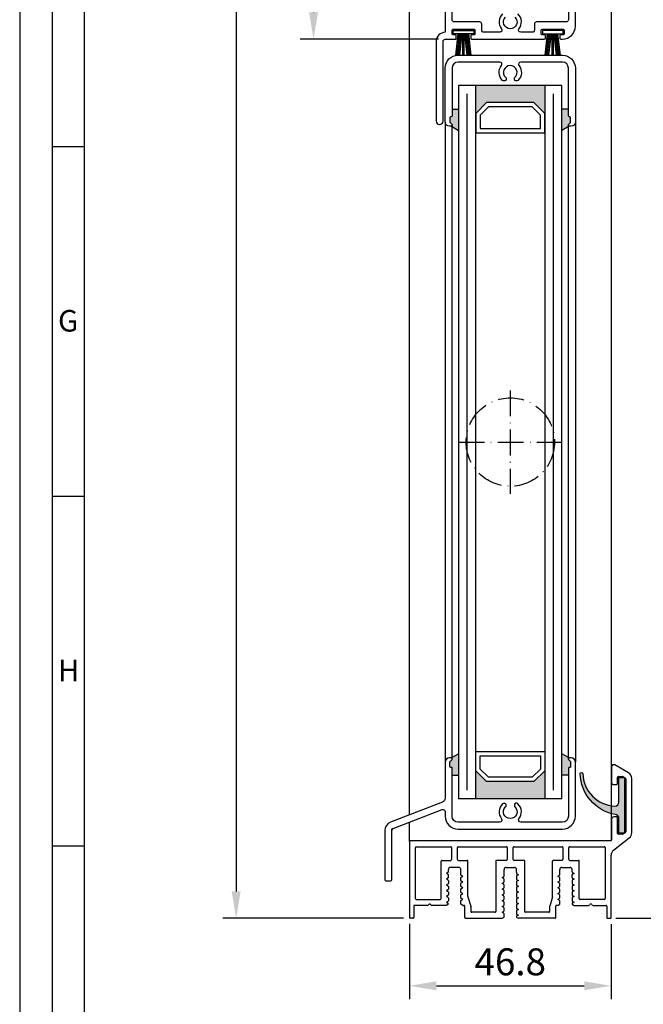
# Model space of a CAD drawing. Extents: x 1417 to 2919, y 7585 to 11875.
# Drawn here: x 2325 to 2470, y 11174 to 11403 of the extents above; entities that cross this region are included whole.
import ezdxf

# ---------------------------------------------------------------- set-up
doc = ezdxf.new("R2010")
doc.units = 0
doc.header["$MEASUREMENT"] = 0
doc.linetypes.add('ACAD_ISO10W100', pattern=[18, 12, -3, 0, -3])
doc.layers.get('0').update_dxf_attribs({"linetype": 'CONTINUOUS'})
doc.layers.get('DEFPOINTS').update_dxf_attribs({"linetype": 'CONTINUOUS'})
doc.layers.add('Strichpunkt schmal', color=1, linetype='ACAD_ISO10W100')
doc.layers.add('VORDERANSICHT', color=7, linetype='CONTINUOUS')
doc.styles.add('Arial', font='arial.ttf')
doc.styles.add('ISO9', font='simplex')
doc.dimstyles.new('M 1zu1 schmidt', dxfattribs={"dimscale": 2.5, "dimtxt": 2.5, "dimasz": 2.5, "dimexe": 1.25, "dimexo": 0.625, "dimgap": 0.9750000000000003, "dimtad": 1, "dimdec": 1, "dimdsep": 46, "dimtxsty": 'ISO9', "dimcen": 2.5, "dimclrd": 1, "dimclre": 1, "dimclrt": 1, "dimadec": 0, "dimazin": 0, "dimtfac": 1, "dimtdec": 1, "dimtmove": 0, "dimatfit": 3, "dimfxl": 1, "dimtolj": 1, "dimtzin": 0, "dimlwd": -1, "dimarcsym": 0})

# ---------------------------------------------------------------- blocks, each defined once
blk = doc.blocks.new('16')
for p, q in [((-1.784245374160378, 5.750000000000114), (-1.222571878606686, 0.8000000000029104)), ((-1.482320255489867, 5.750000000000114), (-0.9206467599362895, 0.8000000000029104)), ((-1.18039513681947, 5.750000000000114), (-0.618721641265779, 0.8000000000029104)), ((-0.8784700181490734, 5.750000000000227), (-0.3167965225953822, 0.8000000000029104)), ((-0.1499909999982947, 5.750000000000114), (-0.1499909999984084, 0.8000000000029104)), ((0.1499909999984084, 5.750000000000114), (0.1499909999984084, 0.8000000000029104)), ((0.8785190181511098, 5.750000000000114), (0.3168455225974185, 0.8000000000029104)), ((1.180444136821393, 5.75), (0.618770641267929, 0.8000000000029104)), ((1.482369255492017, 5.750000000000114), (0.9206957599383259, 0.8000000000029104)), ((1.7842943741623, 5.750000000000114), (1.222620878608723, 0.8000000000029104))]:
    blk.add_line(p, q)
blk.add_lwpolyline([(2.400000000001455, 0), (-2.400000000001455, 0), (-2.400000000001455, 0.8000000000029104), (2.400000000001455, 0.8000000000029104)], close=True)
blk = doc.blocks.new('*D4')
at = {"color": 1, "lineweight": -2, "transparency": 16777216}
for p, q in [((2426.006648666749, 11577.53250005013), (2390.53659060168, 11577.53250005013)), ((2422.647810001771, 11398.03250005013), (2390.53659060168, 11398.03250005013))]:
    blk.add_line(p, q, dxfattribs=at)
at = {"color": 1, "transparency": 16777216}
blk.add_line((2393.66159060168, 11571.28250005013), (2393.66159060168, 11404.28250005013), dxfattribs=at)
for points in [[(2392.619923935014, 11571.28250005013), (2394.703257268347, 11571.28250005013), (2393.66159060168, 11577.53250005013)], [(2392.619923935014, 11404.28250005013), (2394.703257268347, 11404.28250005013), (2393.66159060168, 11398.03250005013)]]:
    blk.add_solid(points, dxfattribs=at)
at = {"layer": 'DEFPOINTS', "color": 0, "transparency": 16777216}
for p in [(2427.569148666749, 11577.53250005013), (2393.66159060168, 11398.03250005013), (2424.210310001771, 11398.03250005013)]:
    blk.add_point(p, dxfattribs=at)
at = {"color": 1, "transparency": 16777216, "insert": (2386.462185839779, 11487.78250005013), "char_height": 6.25, "attachment_point": 5, "rotation": 90, "style": 'ISO9'}
blk.add_mtext('\\A1;Lamellenhöhe / blade height', dxfattribs=at)
blk = doc.blocks.new('*D5')
at = {"color": 1, "lineweight": -2, "transparency": 16777216}
for p, q in [((2414.547889680989, 11781.43249584633), (2372.577931853398, 11781.43249584633)), ((2414.547809842085, 11194.13250425392), (2372.577931853398, 11194.13250425392))]:
    blk.add_line(p, q, dxfattribs=at)
at = {"color": 1, "transparency": 16777216}
blk.add_line((2375.702931853398, 11775.18249584633), (2375.702931853398, 11200.38250425392), dxfattribs=at)
for points in [[(2374.661265186731, 11775.18249584633), (2376.744598520064, 11775.18249584633), (2375.702931853398, 11781.43249584633)], [(2374.661265186732, 11200.38250425392), (2376.744598520065, 11200.38250425392), (2375.702931853398, 11194.13250425392)]]:
    blk.add_solid(points, dxfattribs=at)
at = {"layer": 'DEFPOINTS', "color": 0, "transparency": 16777216}
for p in [(2416.110389680989, 11781.43249584633), (2375.702931853398, 11194.13250425392), (2416.110309842085, 11194.13250425392)]:
    blk.add_point(p, dxfattribs=at)
at = {"color": 1, "transparency": 16777216, "insert": (2368.503527091496, 11487.78250005013), "char_height": 6.25, "attachment_point": 5, "rotation": 90, "style": 'ISO9'}
blk.add_mtext('\\A1;Elementhöhe / height', dxfattribs=at)
blk = doc.blocks.new('*D6')
at = {"color": 1, "lineweight": -2, "transparency": 16777216}
for p, q in [((2415.939570871092, 11192.87415868983), (2415.939570871092, 11175.3554909166)), ((2462.710310001764, 11192.77000425392), (2462.710310001764, 11175.3554909166))]:
    blk.add_line(p, q, dxfattribs=at)
at = {"color": 1, "transparency": 16777216}
blk.add_line((2422.189570871092, 11178.4804909166), (2456.460310001764, 11178.4804909166), dxfattribs=at)
for points in [[(2422.189570871092, 11179.52215758327), (2422.189570871092, 11177.43882424993), (2415.939570871092, 11178.4804909166)], [(2456.460310001764, 11179.52215758327), (2456.460310001764, 11177.43882424993), (2462.710310001764, 11178.4804909166)]]:
    blk.add_solid(points, dxfattribs=at)
at = {"layer": 'DEFPOINTS', "color": 0, "transparency": 16777216}
for p in [(2415.939570871092, 11194.43665868983), (2462.710310001764, 11194.33250425392), (2462.710310001764, 11178.4804909166)]:
    blk.add_point(p, dxfattribs=at)
at = {"color": 1, "transparency": 16777216, "insert": (2439.310310001771, 11184.0429909166), "char_height": 6.25, "attachment_point": 5, "style": 'ISO9'}
blk.add_mtext('\\A1;46.8', dxfattribs=at)
blk = doc.blocks.new('11')
h = blk.add_hatch(color=256)
edge = h.paths.add_edge_path()
edge.add_arc((788.4021606035832, 792.194167168856), 9.90185228161933, 280.4110358026807, 358.4655693702721)
edge.add_arc((798.0004931471087, 791.9247110821861), 0.300000000000015, 0.822719021758094, 175.6667095942644)
edge.add_arc((789.8877515365216, 792.2098206870588), 7.818005385193093, 272.79061252183453, 358.07627985909096, ccw=False)
edge.add_arc((790.3004062198363, 785.4005734846335), 0.9999999999999746, 180, 268.1647133938162, ccw=False)
edge.add_line((789.3004062198363, 785.4005734846335), (789.3004062198363, 791.0408643357052))
edge.add_line((789.3004062198363, 791.0408643357052), (788.000406219837, 791.0408643357052))
edge.add_line((788.000406219837, 791.0408643357052), (788.000406219837, 778.1408643357047))
edge.add_line((788.000406219837, 778.1408643357047), (789.3004062198363, 778.1408643357038))
edge.add_line((789.3004062198363, 778.1408643357038), (789.3004062198363, 781.4612790615649))
edge.add_arc((790.3004062198363, 781.4612790615648), 1, 96.2516709565952, 179.9999999999935, ccw=False)
blk.add_lwpolyline([(790.1915103546755, 782.4553322244042, 0.3543863812960216), (798.3004622198371, 791.9290186808798, 0.955988055572629), (797.7013507269505, 791.9473785139301, -0.3903143852148453), (790.2683799031877, 784.4010864586837, -0.4048624847708142), (789.3004062198363, 785.4005734846335), (789.3004062198363, 791.0408643357052), (788.000406219837, 791.0408643357052), (788.000406219837, 778.1408643357047), (789.3004062198363, 778.1408643357038), (789.3004062198363, 781.4612790615649, -0.382604633710305)], format="xyb", close=True)
blk = doc.blocks.new('A-14')
for p, q in [((11.4332929647444, 2.794394590817319), (9.533292964742941, 2.794394590817319)), ((11.9332929647444, 1.120614661294894), (11.9332929647444, 2.294394590817319)), ((21.94999999598986, 1.915238509118353), (21.94999999598986, 2.294394590817319)), ((22.44999999598986, 2.794394590817319), (24.34999999599131, 2.794394590817319)), ((34.86667525789153, 1.120614661294894), (34.86667525789153, 2.294394590817319)), ((35.36667525789153, 2.794394590817319), (37.26667525789298, 2.794394590817319)), ((8.933292964842622, 1.61740958059454), (8.608292964743669, 1.429770743094195)), ((8.608292964743669, 1.429770743094195), (8.933292964744396, 1.24213190559567)), ((8.933292964842622, 0.2774095805943944), (8.608292964743669, 0.08977074309404998)), ((8.608292964743669, 0.08977074309404998), (8.933292964744396, -0.09786809440447541)), ((11.9332929647444, -0.2193853387052513), (11.9332929647444, 0.3989268248933513)), ((12.35829296474367, 0.7597707430959417), (12.03329296474294, 0.9474095804944227)), ((12.03329296474294, 0.5721319055937784), (12.35829296474367, 0.7597707430959417)), ((21.52499999598695, 0.4403117463225499), (21.84999999599131, 0.6279505838228943)), ((21.84999999599131, 0.2526729088222055), (21.52499999598695, 0.4403117463225499)), ((21.94999999598986, -0.5388443353767798), (21.94999999598986, 0.07946782812359743)), ((24.84999999599131, 0.7494678281236702), (24.84999999599131, 0.131155664623293)), ((24.94999999598986, 1.297950583821148), (25.27499999598695, 1.110311746322623)), ((25.27499999598695, 1.110311746322623), (24.94999999609172, 0.9226729089223227)), ((34.44167525789226, 0.7597707430959417), (34.76667525789298, 0.9474095804944227)), ((34.76667525789298, 0.5721319055937784), (34.44167525789226, 0.7597707430959417)), ((34.86667525789153, -0.2193853387052513), (34.86667525789153, 0.3989268248933513)), ((37.8666752577933, 1.61740958059454), (38.19167525789226, 1.429770743094195)), ((38.19167525789226, 1.429770743094195), (37.86667525789153, 1.24213190559567)), ((37.8666752577933, 0.2774095805943944), (38.19167525789226, 0.08977074309404998)), ((38.19167525789226, 0.08977074309404998), (37.86667525789153, -0.09786809440447541)), ((8.933292964842622, -1.062590419405751), (8.608292964743669, -1.250229256906096)), ((8.608292964743669, -1.250229256906096), (8.933292964744396, -1.437868094404621)), ((9.033292964742941, -0.2710731751049025), (9.033292964742941, -0.8893853387053241)), ((9.033292964742941, -1.611073175105048), (9.033292964742941, -2.22938533870547)), ((11.9332929647444, -1.559385338705397), (11.9332929647444, -0.9410731751049752)), ((11.9332929647444, -2.899385338705542), (11.9332929647444, -2.281073175105121)), ((12.35829296474367, -0.5802292569060228), (12.03329296474294, -0.3925904195057228)), ((12.03329296474294, -0.7678680944063672), (12.35829296474367, -0.5802292569060228)), ((12.35829296474367, -1.920229256904349), (12.03329296474294, -1.732590419505868)), ((12.03329296474294, -2.107868094406513), (12.35829296474367, -1.920229256904349)), ((21.52499999598695, -0.8996882536757767), (21.84999999599131, -0.7120494161772513)), ((21.84999999599131, -1.087327091176121), (21.52499999598695, -0.8996882536757767)), ((21.52499999598695, -2.239688253675922), (21.84999999599131, -2.052049416175578)), ((21.84999999599131, -2.427327091174448), (21.52499999598695, -2.239688253675922)), ((21.94999999598986, -1.878844335375106), (21.94999999598986, -1.260532171874729)), ((24.84999999599131, -0.5905321718764753), (24.84999999599131, -1.208844335376853)), ((24.84999999599131, -1.930532171876621), (24.84999999599131, -2.548844335376998)), ((24.94999999598986, -0.0420494161771785), (25.27499999598695, -0.2296882536775229)), ((25.27499999598695, -0.2296882536775229), (24.94999999609172, -0.4173270910778228)), ((24.94999999598986, -1.382049416175505), (25.27499999598695, -1.569688253675849)), ((25.27499999598695, -1.569688253675849), (24.94999999609172, -1.757327091076149)), ((34.44167525789226, -0.5802292569060228), (34.76667525789298, -0.3925904195057228)), ((34.76667525789298, -0.7678680944063672), (34.44167525789226, -0.5802292569060228)), ((34.44167525789226, -1.920229256904349), (34.76667525789298, -1.732590419505868)), ((34.76667525789298, -2.107868094406513), (34.44167525789226, -1.920229256904349)), ((34.86667525789153, -1.559385338705397), (34.86667525789153, -0.9410731751049752)), ((34.86667525789153, -2.899385338705542), (34.86667525789153, -2.281073175105121)), ((37.76667525789298, -0.2710731751049025), (37.76667525789298, -0.8893853387053241)), ((37.76667525789298, -1.611073175105048), (37.76667525789298, -2.22938533870547)), ((37.8666752577933, -1.062590419405751), (38.19167525789226, -1.250229256906096)), ((38.19167525789226, -1.250229256906096), (37.86667525789153, -1.437868094404621)), ((8.933292964842622, -2.402590419405897), (8.60829296474003, -2.590229256906241)), ((8.60829296474003, -2.590229256906241), (8.933292964744396, -2.777868094404766)), ((8.933292964842622, -3.742590419406042), (8.60829296474003, -3.930229256906387)), ((8.60829296474003, -3.930229256906387), (8.933292964744396, -4.117868094404912)), ((9.033292964742941, -2.951073175105194), (9.033292964742941, -3.569385338705615)), ((9.033292964742941, -4.291073175105339), (9.033292964742941, -4.909385338705761)), ((11.9332929647444, -4.239385338705688), (11.9332929647444, -3.621073175105266)), ((12.35829296474367, -3.260229256904495), (12.03329296474294, -3.072590419506014)), ((12.03329296474294, -3.447868094406658), (12.35829296474367, -3.260229256904495)), ((12.35829296474003, -4.60022925690464), (12.03329296474294, -4.41259041950434)), ((21.52499999598695, -3.579688253676068), (21.84999999599131, -3.392049416175723)), ((21.84999999599131, -3.767327091174593), (21.52499999598695, -3.579688253676068)), ((21.94999999598986, -3.218844335375252), (21.94999999598986, -2.600532171874875)), ((21.94999999598986, -4.558844335375397), (21.94999999598986, -3.94053217187502)), ((24.84999999599131, -3.270532171874947), (24.84999999599131, -3.888844335375325)), ((24.94999999598986, -2.722049416175651), (25.27499999598695, -2.909688253674176)), ((25.27499999598695, -2.909688253674176), (24.94999999609172, -3.097327091074476)), ((24.94999999598986, -4.062049416175796), (25.27499999598695, -4.249688253674321)), ((25.27499999598695, -4.249688253674321), (24.94999999609172, -4.437327091074621)), ((34.44167525789226, -3.260229256904495), (34.76667525789298, -3.072590419506014)), ((34.76667525789298, -3.447868094406658), (34.44167525789226, -3.260229256904495)), ((34.44167525789589, -4.60022925690464), (34.76667525789298, -4.41259041950434)), ((34.86667525789153, -4.239385338705688), (34.86667525789153, -3.621073175105266)), ((37.76667525789298, -2.951073175105194), (37.76667525789298, -3.569385338705615)), ((37.76667525789298, -4.291073175105339), (37.76667525789298, -4.909385338705761)), ((37.8666752577933, -2.402590419405897), (38.19167525789589, -2.590229256906241)), ((38.19167525789589, -2.590229256906241), (37.86667525789153, -2.777868094404766)), ((37.8666752577933, -3.742590419406042), (38.19167525789589, -3.930229256906387)), ((38.19167525789589, -3.930229256906387), (37.86667525789153, -4.117868094404912)), ((8.933292964842622, -5.807636836705569), (8.599713107740172, -6.000229256906096)), ((8.933292964842622, -5.082590419404369), (8.60829296474003, -5.270229256906532)), ((8.60829296474003, -5.270229256906532), (8.933292964744396, -5.457868094405057)), ((9.033292964742941, -5.631073175105485), (9.033292964742941, -5.634431756005142)), ((11.9332929647444, -5.754855392506215), (11.9332929647444, -4.961073175105412)), ((12.358270135167, -6.000216076246943), (11.9332929647444, -5.754855392506215)), ((12.03329296474294, -4.787868094404985), (12.35829296474003, -4.60022925690464)), ((21.52499999598695, -4.919688253676213), (21.84999999599131, -4.732049416175869)), ((21.84999999599131, -5.107327091174739), (21.52499999598695, -4.919688253676213)), ((21.52499999598695, -6.259688253676359), (21.84999999599131, -6.072049416174195)), ((21.84999999599131, -6.447327091174884), (21.52499999598695, -6.259688253676359)), ((21.94999999598986, -5.898844335375543), (21.94999999598986, -5.280532171875166)), ((21.94999999598986, -7.238844335375688), (21.94999999598986, -6.620532171875311)), ((24.84999999599131, -4.610532171875093), (24.84999999599131, -5.22884433537547)), ((24.84999999599131, -5.950532171875238), (24.84999999599131, -6.568844335375616)), ((24.94999999598986, -5.402049416175942), (25.27499999598695, -5.589688253674467)), ((25.27499999598695, -5.589688253674467), (24.94999999609172, -5.777327091074767)), ((24.94999999598986, -6.742049416176087), (25.27499999598695, -6.929688253674612)), ((34.76667525789298, -4.787868094404985), (34.44167525789589, -4.60022925690464)), ((34.44169808746892, -6.000216076246943), (34.86667525789153, -5.754855392506215)), ((34.86667525789153, -5.754855392506215), (34.86667525789153, -4.961073175105412)), ((37.76667525789298, -5.631073175105485), (37.76667525789298, -5.634431756005142)), ((37.8666752577933, -5.082590419404369), (38.19167525789589, -5.270229256906532)), ((38.19167525789589, -5.270229256906532), (37.86667525789153, -5.457868094405057)), ((37.8666752577933, -5.807636836705569), (38.20025511489575, -6.000229256906096)), ((21.52457761493952, -8.999932115488264), (21.94999999598986, -8.754314389274441)), ((21.52499999598695, -7.599688253676504), (21.84999999599131, -7.412049416174341)), ((21.84999999599131, -7.78732709117503), (21.52499999598695, -7.599688253676504)), ((21.94999999598986, -8.754314389274441), (21.94999999598986, -7.960532171875457)), ((24.84999999599131, -7.290532171875384), (24.84999999599131, -7.908844335375761)), ((24.84999999599131, -8.63053217187553), (24.84999999599131, -8.633890752675143)), ((25.27499999598695, -6.929688253674612), (24.94999999609172, -7.117327091074912)), ((24.94999999598986, -8.082049416176233), (25.27499999598695, -8.269688253674758)), ((25.27499999598695, -8.269688253674758), (24.94999999609172, -8.457327091075058)), ((24.94999999598986, -8.807095833475614), (25.2835798529868, -8.999688253674321))]:
    blk.add_line(p, q)
for centre, radius, start, end in [((9.533292964742941, 2.294394590817319), 0.5, 90, 180), ((11.4332929647444, 2.294394590817319), 0.5, 0, 90), ((22.44999999598986, 2.294394590817319), 0.5, 90, 180), ((24.34999999599131, 2.294394590817319), 0.5, 0, 90), ((35.36667525789153, 2.294394590817319), 0.5, 90, 180), ((37.26667525789298, 2.294394590817319), 0.5, 0, 90), ((8.833292964791326, 1.790614661265863), 0.1999999999516149, 300.0000000250484, 8.337633264175721e-09), ((8.833292964743123, 1.068926824838854), 0.1999999999997867, 1.584150320193387e-08, 59.99999999953572), ((8.833292964791326, 0.4506146612657176), 0.1999999999516149, 300.0000000250484, 8.337633264175721e-09), ((12.13329296474421, 1.120614661251238), 0.1999999999997867, 179.9999999871809, 239.9999999995357), ((12.13329296469419, 0.3989268248678854), 0.1999999999497959, 119.9999999921634, 179.9999999922877), ((21.74999999595275, 0.8011556645997189), 0.200000000036941, 300.0000000066674, 6.670106611340577e-09), ((21.74999999599095, 0.07946782806720876), 0.1999999999989086, 1.604994403353826e-08, 59.99999999974577), ((25.74727021314993, 1.709768679211265), 0.8973482840347525, 179.2442230174599, 207.3179435631485), ((25.04999999602842, 0.7494678280854714), 0.2000000000372062, 119.9999999729393, 179.9999999893695), ((25.04999999599113, 0.1311556645796372), 0.1999999999998181, 179.9999999871809, 239.9999999995357), ((34.66667525789171, 1.120614661251238), 0.1999999999997867, 300.0000000004643, 1.271489072786797e-08), ((34.66667525794173, 0.3989268248678854), 0.1999999999497959, 7.712310769362542e-09, 60.00000000784225), ((37.9666752578446, 1.790614661265863), 0.1999999999516149, 179.9999999916624, 239.9999999749516), ((37.9666752578928, 1.068926824838854), 0.1999999999997867, 120.0000000004643, 179.9999999840543), ((37.9666752578446, 0.4506146612657176), 0.1999999999516149, 179.9999999916624, 239.9999999749516), ((8.833292964743123, -0.2710731751612911), 0.1999999999997867, 1.584150320193387e-08, 59.99999999953572), ((8.833292964791326, -0.8893853387344279), 0.1999999999516149, 300.0000000250484, 8.337633264175721e-09), ((8.833292964744032, -1.611073175161437), 0.1999999999989381, 1.604994403353826e-08, 59.99999999958931), ((8.833292964791326, -2.229385338734573), 0.1999999999516149, 300.0000000250484, 8.337633264175721e-09), ((12.13329296474421, -0.2193853387489071), 0.1999999999997867, 179.9999999871809, 239.9999999995357), ((12.13329296469419, -0.9410731751322601), 0.1999999999497959, 119.9999999921634, 179.9999999921835), ((12.13329296474421, -1.559385338749053), 0.1999999999997867, 179.9999999871809, 239.9999999995357), ((12.13329296469419, -2.281073175132406), 0.1999999999497959, 119.9999999921634, 179.9999999921835), ((21.74999999595275, -0.5388443354004266), 0.200000000036941, 300.0000000066674, 6.670106611340577e-09), ((21.74999999599095, -1.260532171932937), 0.1999999999989086, 1.604994403353826e-08, 59.99999999974577), ((21.74999999595275, -1.878844335398753), 0.200000000036941, 300.0000000066674, 6.670106611340577e-09), ((25.04999999602842, -0.5905321719128551), 0.2000000000372062, 119.9999999729393, 179.9999999893695), ((25.04999999599113, -1.208844335420508), 0.1999999999998181, 179.9999999871809, 239.9999999995357), ((25.04999999602842, -1.930532171913001), 0.2000000000372062, 119.9999999729393, 179.9999999893695), ((34.66667525789171, -0.2193853387489071), 0.1999999999997867, 300.0000000004643, 1.271489072786797e-08), ((34.66667525794173, -0.9410731751322601), 0.1999999999497959, 7.816531185164738e-09, 60.00000000784225), ((34.66667525789171, -1.559385338749053), 0.1999999999997867, 300.0000000004643, 1.271489072786797e-08), ((34.66667525794173, -2.281073175132406), 0.1999999999497959, 7.816531185164738e-09, 60.00000000784225), ((37.9666752578928, -0.2710731751612911), 0.1999999999997867, 120.0000000004643, 179.9999999840543), ((37.9666752578446, -0.8893853387344279), 0.1999999999516149, 179.9999999916624, 239.9999999749516), ((37.96667525789189, -1.611073175161437), 0.1999999999989381, 120.0000000004107, 179.9999999839501), ((37.9666752578446, -2.229385338734573), 0.1999999999516149, 179.9999999916624, 239.9999999749516), ((8.833292964744032, -2.951073175161582), 0.1999999999989381, 1.604994403353826e-08, 59.99999999958931), ((8.833292964791326, -3.569385338734719), 0.1999999999516149, 300.0000000250484, 8.337633264175721e-09), ((8.833292964744032, -4.291073175161728), 0.1999999999989381, 1.604994403353826e-08, 59.99999999958931), ((12.13329296474421, -2.899385338749198), 0.1999999999997867, 179.9999999871809, 239.9999999995357), ((12.13329296469328, -3.621073175132551), 0.1999999999488864, 119.9999999919195, 179.9999999921835), ((12.1332929647433, -4.239385338749344), 0.1999999999989381, 179.9999999872851, 239.9999999995893), ((21.74999999599095, -2.600532171931263), 0.1999999999989086, 1.604994403353826e-08, 59.99999999974577), ((21.74999999595275, -3.21884433539708), 0.2000000000373348, 300.0000000065448, 6.461665779736184e-09), ((21.74999999599095, -3.940532171931409), 0.1999999999989086, 1.604994403353826e-08, 59.99999999974577), ((21.74999999595275, -4.558844335399044), 0.200000000036941, 300.0000000066674, 6.670106611340577e-09), ((25.04999999599113, -2.548844335420654), 0.1999999999998181, 179.9999999871809, 239.9999999995357), ((25.04999999602842, -3.270532171913146), 0.2000000000372062, 119.9999999729393, 179.9999999893695), ((25.04999999599113, -3.888844335420799), 0.1999999999998181, 179.9999999871809, 239.9999999995357), ((25.04999999602842, -4.610532171913292), 0.2000000000372062, 119.9999999729393, 179.9999999893695), ((34.66667525789171, -2.899385338749198), 0.1999999999997867, 300.0000000004643, 1.271489072786797e-08), ((34.66667525794264, -3.621073175132551), 0.1999999999488864, 7.816531185164738e-09, 60.00000000808053), ((34.66667525789262, -4.239385338749344), 0.1999999999989381, 300.0000000004107, 1.271489072786797e-08), ((37.96667525789189, -2.951073175161582), 0.1999999999989381, 120.0000000004107, 179.9999999839501), ((37.9666752578446, -3.569385338734719), 0.1999999999516149, 179.9999999916624, 239.9999999749516), ((37.96667525789189, -4.291073175161728), 0.1999999999989381, 120.0000000004107, 179.9999999839501), ((8.833292964792236, -4.909385338734864), 0.1999999999507054, 300.0000000248045, 8.129192432571328e-09), ((8.833292964743123, -5.631073175160054), 0.1999999999997867, 1.584150320193387e-08, 59.99999999953572), ((8.833292964792236, -5.634431756034246), 0.1999999999507054, 300.0000000248045, 8.337633264175721e-09), ((12.13329296469419, -4.961073175132697), 0.1999999999497959, 119.9999999921634, 179.9999999922877), ((21.74999999599095, -5.280532171931554), 0.1999999999989086, 1.604994403353826e-08, 59.99999999974577), ((21.74999999595366, -5.898844335397371), 0.2000000000364862, 300.0000000064574, 6.357445363933987e-09), ((21.74999999599004, -6.620532171929881), 0.1999999999998181, 1.584150320193387e-08, 59.99999999953572), ((25.04999999599113, -5.228844335420945), 0.1999999999998181, 179.9999999871809, 239.9999999995357), ((25.04999999602842, -5.950532171913437), 0.2000000000372062, 119.9999999729393, 179.9999999893695), ((25.04999999599022, -6.56884433542109), 0.1999999999989086, 179.9999999872851, 239.9999999997458), ((34.66667525794173, -4.961073175132697), 0.1999999999497959, 7.712310769362542e-09, 60.00000000784225), ((37.96667525784369, -4.909385338734864), 0.1999999999507054, 179.9999999917666, 239.9999999751927), ((37.9666752578928, -5.631073175160054), 0.1999999999997867, 120.0000000004643, 179.9999999840543), ((37.96667525784369, -5.634431756034246), 0.1999999999507054, 179.9999999916624, 239.9999999751927), ((21.74999999595366, -7.238844335397516), 0.2000000000364862, 300.0000000064574, 6.357445363933987e-09), ((21.74999999599004, -7.960532171930026), 0.1999999999998181, 1.584150320193387e-08, 59.99999999953572), ((25.04999999602933, -7.290532171911764), 0.2000000000380548, 119.9999999729901, 179.999999989578), ((25.04999999599022, -7.908844335421236), 0.1999999999989086, 179.9999999872851, 239.9999999997458), ((25.04999999602933, -8.63053217191191), 0.2000000000380548, 119.9999999729901, 179.999999989578), ((25.04999999599113, -8.633890752718798), 0.1999999999998181, 179.9999999871809, 239.9999999995357)]:
    blk.add_arc(centre, radius, start, end)
at = {"layer": 'VORDERANSICHT'}
for p, q in [((46.89999999598922, 26.13397458717554), (46.89999999598922, 22.49999958715307)), ((50.84999991526684, 24.71946673943057), (47.64999996905453, 26.56698730459357)), ((48.29999999598977, 22.19999958716471), (48.29999999598977, 23.6999995871829)), ((48.49999999598049, 23.89999958717272), (49.45576699582898, 23.89999958717635)), ((49.55576674064423, 23.87320481525785), (50.09999974084849, 23.5589928151403)), ((50.1999999959894, 23.38578758711628), (50.1999999959894, 11.03730658721724)), ((51.59999999598904, 10.84261669805892), (51.59999999598904, 23.42042858716923)), ((47.39999999596648, 21.9999995871749), (48.09999999599904, 21.9999995871749)), ((46.89999999598922, 13.99999958719673), (46.89999999599013, 9.199998775455242)), ((48.09999999599904, 14.4999995871749), (47.39999999596648, 14.4999995871749)), ((48.29999999598977, 10.69999958716471), (48.29999999598977, 14.29999958718508)), ((47.37328997906843, 6.79268911698091), (51.02671001290992, 9.663121660112665)), ((49.41576699594725, 10.4999995871749), (48.49999999598049, 10.4999995871749)), ((50.09999997823388, 10.86410149619951), (49.51576697817154, 10.52679449616517)), ((-4.009507392765954e-09, 8.799997604810414), (4.009507392765954e-09, -8.799997604810414)), ((46.69996822664552, 8.999998777977453), (0.1999999959903107, 8.999997604811142)), ((1.400000004010963, -4.400002966083775), (1.399999995990129, 7.399997604812597)), ((1.599999995989947, 7.599997604809687), (9.58329309803139, 7.599997604809687)), ((9.783293098031209, 7.399997589129271), (9.783292831455583, 4.643945133608213)), ((11.18329283145522, 4.643945164971228), (11.18329309803084, 7.399997620492286)), ((11.38329309803066, 7.599997604809687), (22.50000012927831, 7.599997604809687)), ((22.70000012927812, 7.399997589129271), (22.6999998627025, 4.643945133608213)), ((24.09999986270213, 4.643945164971228), (24.10000012927776, 7.399997620492286)), ((24.30000012927758, 7.599997604809687), (35.41667539117998, 7.599997604809687)), ((35.6166753911798, 7.399997589129271), (35.61667512460417, 4.643945133608213)), ((37.01667512460381, 4.643945164971228), (37.01667539117943, 7.399997620492286)), ((37.21667539117925, 7.599997604809687), (45.1999999959894, 7.599997604809687)), ((45.39999999598922, 7.399997604812597), (45.39999999598922, -4.400002966083775)), ((46.79999999599067, -8.799997604810414), (46.79999999598977, 5.613194079034656)), ((7.383742379425712, -4.400002966083775), (7.383742379424802, 4.243945176136549)), ((7.583742379424621, 4.443945176137277), (9.583389265461392, 4.443945172539316)), ((9.033292964742941, 1.790614661294967), (9.033292964742941, 2.294394590817319)), ((11.38329309803066, 4.443945180652008), (13.38284355062706, 4.443945175011322)), ((13.58284355006163, -3.969993029220859), (13.58284355006253, 4.243945175012414)), ((20.04999998859921, 4.243945149162755), (20.04999999598658, -7.399988795703393)), ((22.49999986270268, 4.443945149288993), (20.24999998859903, 4.443945149288993)), ((26.54999999604934, 4.443945179971706), (24.30000012927758, 4.443945180652008)), ((24.84999999599131, 1.721605074786567), (24.84999999599131, 2.294394590817319)), ((26.74999999599004, -7.399988795703393), (26.74999999598867, 4.243945179970979)), ((33.2171246725743, -3.969993029220859), (33.21712467257339, 4.243945149290084)), ((35.41667512460435, 4.443945149288993), (33.41712467257321, 4.443945149288993)), ((37.21667539117925, 4.443945180652008), (39.2162258432113, 4.443945176135458)), ((37.76667525789298, 1.790614661294967), (37.76667525789298, 2.294394590817319)), ((39.41622584321021, -4.400002966083775), (39.41622584321112, 4.243945176136549)), ((9.033292964742941, 0.4506146612948214), (9.033292964742941, 1.068926824838854)), ((21.94999999598986, 0.8011556646233657), (21.94999999598986, 1.915238509118353)), ((37.76667525789298, 0.4506146612948214), (37.76667525789298, 1.068926824838854)), ((13.59165125782783, -4.028691473749859), (14.24946242740089, -6.17131086297195)), ((33.20831696480809, -4.028691473749859), (32.55050579523504, -6.17131086297195)), ((1.000000004010872, -6.200003418749475), (1.000000004010872, -8.799997940210233)), ((4.18038447882418, -6.000001675763997), (1.199999890844083, -6.000003418748747)), ((1.600000115513012, -4.600002966082684), (7.183742379425894, -4.600002966082684)), ((8.601229200130092, -6.000000216239641), (5.219614963365075, -6.000001087732016)), ((12.358270135167, -6.000216076246943), (12.65827013516719, -6.000216076246943)), ((12.858270135167, -8.799999118416963), (12.858270135167, -6.200216076245852)), ((14.25827013516664, -6.230009307502769), (14.25827013516755, -7.399988795705212)), ((32.54169808746929, -6.230009307502769), (32.54169808746838, -7.399988795705212)), ((33.94169808746892, -8.799999118416963), (33.94169808746892, -6.200216076245852)), ((34.44169808746892, -6.000216076246943), (34.14169808746874, -6.000216076246943)), ((38.20025511489575, -6.000229256906096), (41.58038502861609, -6.000001087733835)), ((45.19999988448717, -4.600002966080865), (39.61729952587893, -4.600000084075873)), ((42.619615521176, -6.000001675763997), (45.6000001091561, -6.000003418748747)), ((45.79999999598931, -6.200003418749475), (45.79999999598931, -8.799997940210233)), ((0.7999998363111445, -8.99999794021096), (0.1999998363112354, -8.999997604811142)), ((13.06798227323952, -8.99976316516586), (21.52457761493952, -8.999932115488264)), ((19.84999999598767, -7.599988795702302), (14.45827013516737, -7.599988795702302)), ((33.74169797081368, -8.999999118415872), (25.2835798529868, -8.999688253674321)), ((32.34169808746856, -7.599988795704121), (26.94999999598986, -7.599988795702302)), ((46.00000016368904, -8.99999794021096), (46.60000016368895, -8.999997604811142))]:
    blk.add_line(p, q, dxfattribs=at)
for centre, radius, start, end in [((47.39999999597467, 26.13397458717554), 0.4999999999854475, 60.00000356112848, 180), ((48.49999999598049, 23.6999995871829), 0.1999999999907232, 90, 180), ((49.45576699582807, 23.69999958719382), 0.1999999999792408, 60.00008441084317, 89.99999999973946), ((49.99999999605507, 23.38578758711628), 0.1999999999343288, 0, 60.00008441068672), ((50.09999999602542, 23.42042858716923), 1.499999999964075, 359.9999999998958, 60.0000035611595), ((47.39999999596648, 22.49999958715307), 0.4999999999768079, 180, 270), ((48.09999999599904, 22.19999958716471), 0.1999999999907232, 270, 0), ((47.39999999596648, 13.99999958719673), 0.4999999999771489, 90, 180), ((48.09999999599904, 14.29999958718508), 0.1999999999907232, 0, 90), ((46.69999999599031, 9.199998775455242), 0.2, 270.0000014455372, 0), ((48.49999999598049, 10.69999958716471), 0.1999999999907232, 180, 270), ((49.41576699594725, 10.69999958711742), 0.1999999999427409, 270, 299.9999941291453), ((49.99999999597503, 11.03730658721724), 0.2000000000139153, 299.9999941289353, 0), ((50.09999999598904, 10.84261669805892), 1.5, 308.1561427893702, 0), ((0.1999999959903107, 8.799997604810414), 0.1999999999998181, 90, 180), ((1.599999995989947, 7.399997604812597), 0.2, 90, 180), ((9.58329309803139, 7.399997604812597), 0.2, 359.9999955076832, 90), ((11.38329309803066, 7.399997604812597), 0.2, 90, 179.999995507579), ((22.50000012927831, 7.399997604812597), 0.2, 359.9999955076832, 90), ((24.30000012927758, 7.399997604812597), 0.2, 90, 179.999995507579), ((35.41667539117998, 7.399997604812597), 0.2, 359.9999955076832, 90), ((37.21667539117925, 7.399997604812597), 0.2, 90, 179.999995507579), ((45.1999999959894, 7.399997604812597), 0.2, 0, 90), ((9.583292831455765, 4.643945149289721), 0.2, 270, 359.999995507579), ((11.38329309803066, 4.643945180652736), 0.2, 180.000004492421, 270), ((22.49999986270268, 4.643945149289721), 0.2, 270, 359.999995507579), ((24.30000012927758, 4.643945180652736), 0.2, 180.000004492421, 270), ((35.41667512460435, 4.643945149289721), 0.2, 270, 359.999995507579), ((37.21667539117925, 4.643945180652736), 0.2, 180.000004492421, 270), ((48.29999999598977, 5.613194079034656), 1.5, 128.1561427893703, 180), ((7.583742379424621, 4.243945176136549), 0.2, 90, 180), ((13.38284355006272, 4.243945175012414), 0.2, 0, 89.99999983835414), ((20.24999998859903, 4.243945149290084), 0.2, 90, 180.0000000363729), ((26.54999999598886, 4.243945179970979), 0.2, 0, 89.99999998264731), ((33.41712467257321, 4.243945149290084), 0.2, 90, 180), ((39.2162258432113, 4.243945176136549), 0.2, 0, 90), ((1.600000004010781, -4.400002966083775), 0.2, 180, 270.0000319430363), ((7.183742379425894, -4.400002966083775), 0.2, 270, 0), ((13.78284355006144, -3.969993029220859), 0.2, 180, 197.0671464467738), ((33.01712467257448, -3.969993029220859), 0.2, 342.9328535532262, 0), ((39.61622584321003, -4.400002966083775), 0.2, 180, 270), ((45.1999999959894, -4.400002966083775), 0.2, 269.9999680569637, 0), ((1.20000000401069, -6.200003418749475), 0.1999999999998501, 90.00003241984474, 180), ((4.180384309073361, -5.700001675764724), 0.3000000000003771, 270.0000324200532, 330.0000324198971), ((4.699999721094628, -6.000001381749826), 0.3000000000000166, 30.00003241966717, 150.0000324197775), ((5.219614793615165, -5.700001087732744), 0.3000000000004573, 210.0000324200275, 270.0000324198447), ((12.65827013516719, -6.200216076245852), 0.2, 0, 90), ((14.05827013516682, -6.230009307502769), 0.2, 0, 17.06714644677385), ((32.7416980874691, -6.230009307502769), 0.2, 162.9328535532262, 179.9999999998958), ((34.14169808746874, -6.200216076245852), 0.2, 90, 180), ((41.580385198366, -5.700001087732744), 0.3000000000004573, 269.9999675801553, 329.9999675799725), ((42.10000027088654, -6.000001381749826), 0.3000000000000166, 29.99996758022248, 149.9999675803329), ((42.61961568290781, -5.700001675764724), 0.3000000000003771, 209.9999675801029, 269.9999675799468), ((45.59999999598949, -6.200003418749475), 0.1999999999998501, 0, 89.99996758015526), ((0.200000004010235, -8.799997604810414), 0.2000000000006842, 180.0000000005211, 269.9999519577755), ((0.8000000040110535, -8.799997940210233), 0.2000000000002728, 269.9999519575149, 0), ((13.05827013516682, -8.799999118416963), 0.1999999999998521, 180, 270.0000334193185), ((14.45827013516737, -7.399988795705212), 0.2, 180, 270), ((19.84999999598767, -7.399988795703393), 0.2, 270, 0), ((26.94999999598986, -7.399988795703393), 0.2, 180, 270), ((32.34169808746856, -7.399988795705212), 0.2, 270, 0), ((33.7416980874691, -8.799999118416963), 0.1999999999998521, 269.9999665806815, 0), ((45.99999999598913, -8.799997940210233), 0.2000000000002728, 180, 270.000048042485), ((46.59999999598995, -8.799997604810414), 0.2000000000006842, 270.0000480422245, 359.9999999994789)]:
    blk.add_arc(centre, radius, start, end, dxfattribs=at)
blk = doc.blocks.new('*D28')
at = {"color": 1, "lineweight": -2, "transparency": 16777216}
for p, q in [((2505.231004390733, 11757.6304779659), (2587.342050532643, 11757.6304779659)), ((2463.772810169462, 11194.13250408622), (2587.342050532643, 11194.13250408622))]:
    blk.add_line(p, q, dxfattribs=at)
at = {"color": 1, "transparency": 16777216}
blk.add_line((2584.217050532643, 11200.38250408622), (2584.217050532643, 11751.3804779659), dxfattribs=at)
for points in [[(2583.175383865977, 11751.3804779659), (2585.25871719931, 11751.3804779659), (2584.217050532643, 11757.6304779659)], [(2583.175383865977, 11200.38250408622), (2585.25871719931, 11200.38250408622), (2584.217050532643, 11194.13250408622)]]:
    blk.add_solid(points, dxfattribs=at)
at = {"layer": 'DEFPOINTS', "color": 0, "transparency": 16777216}
for p in [(2503.668504390733, 11757.6304779659), (2584.217050532643, 11757.6304779659), (2462.210310169462, 11194.13250408622)]:
    blk.add_point(p, dxfattribs=at)
at = {"color": 1, "transparency": 16777216, "insert": (2577.017645770742, 11475.88149102606), "char_height": 6.25, "attachment_point": 5, "rotation": 90, "style": 'ISO9'}
blk.add_mtext('\\A1;Höhe Handhebel / height hand lever', dxfattribs=at)

msp = doc.modelspace()

# ---------------------------------------------------------------- hatches: boundary and pattern name
for points in [[(2433.810310001771, 11383.33250005012), (2431.310310001771, 11380.83250005012), (2431.310310001771, 11387.33250005012), (2447.310310001771, 11387.33250005012), (2447.310310001771, 11380.83250005012), (2444.810310001771, 11383.33250005012)], [(2433.810310001771, 11225.83250005012), (2431.310310001771, 11228.33250005012), (2431.310310001771, 11221.83250005012), (2447.310310001771, 11221.83250005012), (2447.310310001771, 11228.33250005012), (2444.810310001771, 11225.83250005012)]]:
    msp.add_hatch(color=256).paths.add_polyline_path(points)
h = msp.add_hatch(color=256)
h.paths.add_polyline_path([(2427.310310001771, 11376.8510045925), (2425.610310001772, 11377.83250005012, 0.4142135623724292), (2425.810310001771, 11378.03250005012), (2425.810310001771, 11378.23250005012), (2425.368888645533, 11378.67392140636, -0.1989123673798669), (2425.310310001771, 11378.8153427626), (2425.310310001771, 11379.83250005012, -0.4142135623730949), (2425.510310001771, 11380.03250005012), (2425.61031000177, 11380.03250005012, 0.4142135623730951), (2425.810310001771, 11380.23250005012), (2425.810310001771, 11381.83250005012), (2427.310310001771, 11381.83250005012)])
h.paths.add_polyline_path([(2451.310310001771, 11381.83250005012), (2452.810310001771, 11381.83250005012), (2452.810310001771, 11380.23250005012, 0.414213562373095), (2453.010310001771, 11380.03250005012), (2453.11031000177, 11380.03250005012, -0.414213562373095), (2453.310310001771, 11379.83250005012), (2453.310310001771, 11378.8153427626, -0.1989123673798669), (2453.251731358008, 11378.67392140636), (2452.810310001771, 11378.23250005012), (2452.810310001771, 11378.03250005012, 0.4142135623730951), (2453.010310001771, 11377.83250005012), (2451.310310001771, 11376.8510045925)])
h = msp.add_hatch(color=256)
h.paths.add_polyline_path([(2425.310310001771, 11229.33250005012, 0.414213562373095), (2425.510310001771, 11229.13250005012), (2425.61031000177, 11229.13250005012, -0.4142135623730951), (2425.810310001771, 11228.93250005012), (2425.810310001771, 11227.33250005012), (2427.310310001771, 11227.33250005012), (2427.310310001771, 11232.31399550775), (2425.610310001772, 11231.33250005012, -0.4142135623724292), (2425.810310001771, 11231.13250005012), (2425.810310001771, 11231.0153427626, -0.198912367379867), (2425.751731358008, 11230.87392140636), (2425.368888645533, 11230.49107869389, 0.1989123673798669), (2425.310310001771, 11230.34965733765)])
h.paths.add_polyline_path([(2451.310310001771, 11227.33250005012), (2452.810310001771, 11227.33250005012), (2452.810310001771, 11228.93250005012, -0.414213562373095), (2453.010310001771, 11229.13250005012), (2453.11031000177, 11229.13250005012, 0.4142135623730951), (2453.310310001771, 11229.33250005012), (2453.310310001771, 11230.34965733765, 0.1989123673798669), (2453.251731358008, 11230.49107869389), (2452.868888645533, 11230.87392140636, -0.1989123673798669), (2452.810310001771, 11231.0153427626), (2452.810310001771, 11231.13250005012, -0.4142135623730951), (2453.010310001771, 11231.33250005012), (2451.310310001771, 11232.31399550775)])

# ---------------------------------------------------------------- linework, layer by layer
for p, q in [((2415.910310001764, 11218.1332466246), (2415.910310001764, 11763.40565842263)), ((2462.710389848687, 11763.63250063671), (2462.751731359785, 11212.19107927973)), ((2427.310310001771, 11387.33250005012), (2427.310310001769, 11221.83250005012)), ((2451.310310001771, 11387.33250005012), (2427.310310001771, 11387.33250005012)), ((2431.310310001767, 11221.83250005012), (2431.310310001771, 11387.33250005012)), ((2447.310310001771, 11387.33250005012), (2447.310310001767, 11221.83250005012)), ((2451.310310001771, 11221.83250005012), (2451.310310001771, 11387.33250005012)), ((2425.835594635517, 11381.83250005012), (2427.335594635517, 11381.83250005012)), ((2452.810310001771, 11381.83250005012), (2451.310310001771, 11381.83250005012)), ((2424.210310001772, 11378.83250005012), (2424.210310001772, 11230.33250005012)), ((2425.635594635518, 11377.83250005012), (2427.335594635517, 11376.8510045925)), ((2425.810310001771, 11231.07392165826), (2425.810310001771, 11378.09107869389)), ((2453.010310001771, 11377.83250005012), (2451.310310001771, 11376.8510045925)), ((2452.810310001771, 11231.07392165826), (2452.810310001771, 11378.09107869389)), ((2454.410310001771, 11378.83250005012), (2454.410310001771, 11230.33250005012)), ((2340.474271698932, 11373.04189830896), (2332.974271698932, 11373.04189830896)), ((2340.474271698932, 11291.94189830896), (2332.974271698932, 11291.94189830896)), ((2425.610310001772, 11231.33250005012), (2427.310310001771, 11232.31399550775)), ((2453.010310001771, 11231.33250005012), (2451.310310001771, 11232.31399550775)), ((2425.810310001771, 11227.33250005012), (2427.310310001771, 11227.33250005012)), ((2452.810310001771, 11227.33250005012), (2451.310310001771, 11227.33250005012)), ((2451.310310001771, 11221.83250005012), (2427.310310001771, 11221.83250005012)), ((2415.910310001764, 11211.93249946354), (2415.910310001764, 11216.41850234644)), ((2340.474271698932, 11210.84189830896), (2332.974271698932, 11210.84189830896))]:
    msp.add_line(p, q)
at = {"color": 1}
for p, q in [((2429.310310001763, 11223.83250005012), (2429.310310001771, 11385.33250005012)), ((2449.310310001765, 11223.83250005012), (2449.310310001771, 11385.33250005012))]:
    msp.add_line(p, q, dxfattribs=at)
for points in [[(2325.474271698932, 11033.64189830896), (2919.474271698932, 11033.64189830896), (2919.474271698932, 11874.64189830896), (2325.474271698932, 11874.64189830896)], [(2332.974271698932, 11041.14189830896), (2911.974271698932, 11041.14189830896), (2911.974271698932, 11867.14189830896), (2332.974271698932, 11867.14189830896)], [(2340.474271698932, 11048.64189830896), (2904.474271698932, 11048.64189830896), (2904.474271698932, 11859.64189830896), (2340.474271698932, 11859.64189830896)], [(2444.810310001771, 11383.33250005012), (2433.810310001771, 11383.33250005012), (2431.310310001771, 11380.83250005012), (2431.310310001771, 11376.33250005012), (2447.310310001771, 11376.33250005012), (2447.310310001771, 11380.83250005012)], [(2444.396096439401, 11382.33250005012), (2434.224523564148, 11382.33250005012), (2432.310310001771, 11380.41828648775), (2432.310310001771, 11377.33250005012), (2446.310310001771, 11377.33250005012), (2446.310310001771, 11380.41828648775)], [(2444.810310001771, 11225.83250005012), (2433.810310001771, 11225.83250005012), (2431.310310001771, 11228.33250005012), (2431.310310001771, 11232.83250005012), (2447.310310001771, 11232.83250005012), (2447.310310001771, 11228.33250005012)], [(2444.396096439401, 11226.83250005012), (2434.224523564148, 11226.83250005012), (2432.310310001771, 11228.7467136125), (2432.310310001771, 11231.83250005012), (2446.310310001771, 11231.83250005012), (2446.310310001771, 11228.7467136125)]]:
    msp.add_lwpolyline(points, close=True)
for points in [[(2424.21031000177, 11413.53250005012), (2424.21031000177, 11399.63250005012, 0.414213562373095), (2422.11031000177, 11397.53250005012), (2422.11031000177, 11379.03350005012, 0.9999999999999999), (2423.71031000177, 11379.03350005012), (2423.71031000177, 11397.53250005012, -0.414213562373095), (2424.21031000177, 11398.03250005012), (2426.58531000177, 11398.03250005012, 0.414213562373095), (2426.785310001771, 11398.23250005012), (2426.785310001771, 11398.83250005012, 0.414213562373095), (2426.58531000177, 11399.03250005012), (2426.010310001771, 11399.03250005012, -0.414213562373095), (2425.810310001771, 11399.23250005012), (2425.810310001771, 11400.13250005012, -0.414213562373095), (2426.010310001771, 11400.33250005012), (2430.910310001771, 11400.33250005012, -0.4142135623730951), (2431.11031000177, 11400.13250005012), (2431.11031000177, 11399.23250005012, -0.414213562373095), (2430.910310001771, 11399.03250005012), (2430.33531000177, 11399.03250005012, 0.414213562373095), (2430.135310001771, 11398.83250005012), (2430.135310001771, 11398.23250005012, 0.414213562373095), (2430.33531000177, 11398.03250005012), (2447.285310001771, 11398.03250005012, 0.414213562373095), (2447.48531000177, 11398.23250005012), (2447.48531000177, 11398.83250005012, 0.414213562373095), (2447.285310001771, 11399.03250005012), (2446.71031000177, 11399.03250005012, -0.414213562373095), (2446.510310001771, 11399.23250005012), (2446.510310001771, 11400.13250005012, -0.414213562373095), (2446.71031000177, 11400.33250005012), (2451.61031000177, 11400.33250005012, -0.414213562373095), (2451.810310001771, 11400.13250005012), (2451.810310001771, 11399.23250005012, -0.414213562373095), (2451.61031000177, 11399.03250005012), (2451.035310001771, 11399.03250005012, 0.414213562373095), (2450.83531000177, 11398.83250005012), (2450.83531000177, 11398.23250005012, 0.414213562373095), (2451.035310001771, 11398.03250005012), (2451.410310001771, 11398.03250005012, 0.414213562373095), (2454.410310001771, 11401.03250005012), (2454.410310001771, 11413.53250005012, 0.414213562373095)], [(2437.523394244055, 11403.88656506377, 0.3849583099168989), (2437.285671049, 11400.44144313382, -0.6258524474075476), (2436.892537001771, 11399.63250005013), (2433.21031000177, 11399.63250005012, -0.414213562373095), (2432.71031000177, 11400.13250005012), (2432.71031000177, 11401.53250005012, 0.414213562373095), (2432.21031000177, 11402.03250005012), (2426.310310001771, 11402.03250005012, -0.414213562373095), (2425.810310001771, 11402.53250005012), (2425.810310001771, 11412.13250005012, 0.414213562373095)], [(2452.810310001771, 11412.13250005012), (2452.810310001771, 11402.53250005012, -0.414213562373095), (2452.310310001771, 11402.03250005012), (2445.410310001771, 11402.03250005012, 0.414213562373095), (2444.910310001771, 11401.53250005012), (2444.910310001771, 11400.13250005012, -0.414213562373095), (2444.410310001771, 11399.63250005012), (2441.728083001772, 11399.63250005012, -0.6258524474077062), (2441.33494895454, 11400.44144313382, 0.3849583099168985), (2441.097225759486, 11403.88656506377, 0.9999999999999997)], [(2440.403277892414, 11403.16653981575, -0.6748676777459631), (2439.310310001771, 11400.45750005012, -0.6748676777459631), (2438.217342111129, 11403.16653981575, 1.000000000000241)], [(2412.130480402755, 11214.96155863649, 0.3101290763936024), (2411.810310001771, 11214.49501676772), (2411.810310001771, 11214.83814824467), (2412.130480402757, 11214.96155863649), (2423.530480402756, 11219.35571394384, -0.5265671421517609), (2424.210310001772, 11218.88917207507), (2424.210310001772, 11217.83250005012, 0.414213562373095), (2427.210310001772, 11214.83250005012), (2451.410310001771, 11214.83250005012, 0.414213562373095), (2454.410310001771, 11217.83250005012), (2454.410310001771, 11230.33250005012, 0.414213562373095), (2453.410310001771, 11231.33250005012), (2453.010310001771, 11231.33250005012, 0.414213562373095), (2452.810310001771, 11231.13250005012), (2452.810310001771, 11231.0153427626, 0.1989123673796758), (2452.868888645533, 11230.87392140636), (2453.251731358008, 11230.49107869389, -0.1989123673796796), (2453.310310001771, 11230.34965733765), (2453.310310001771, 11229.33250005012, -0.414213562373095), (2453.110310001772, 11229.13250005012), (2453.010310001771, 11229.13250005012, 0.414213562373095), (2452.810310001771, 11228.93250005012), (2452.810310001771, 11219.33250005012), (2452.810310001771, 11217.83250005012, -0.414213562373095), (2451.410310001771, 11216.43250005012), (2445.410310001771, 11216.43250005012), (2441.728082737163, 11216.43250005012, -0.625852256233081), (2441.334948959049, 11217.24144313956, 0.3849583098009331), (2441.097225754984, 11220.68656506811, 0.9999999999999999), (2440.403277889658, 11219.96653981841, -2.478608748076394), (2438.217342113885, 11219.96653981841, 1), (2437.523394248559, 11220.68656506811, 0.3849583098009293), (2437.285671044492, 11217.24144313956, -0.6258522562329494), (2436.892537266382, 11216.43250005012), (2427.210310001772, 11216.43250005012, -0.414213562373095), (2425.810310001771, 11217.83250005012), (2425.810310001771, 11219.33250005012), (2425.810310001771, 11228.93250005012, 0.414213562373095), (2425.610310001772, 11229.13250005012), (2425.510310001771, 11229.13250005012, -0.414213562373095), (2425.310310001771, 11229.33250005012), (2425.310310001771, 11230.34965733765, -0.1989123673796797), (2425.368888645533, 11230.49107869389), (2425.751731358008, 11230.87392140636, 0.1989123673795714), (2425.810310001771, 11231.0153427626), (2425.810310001771, 11231.13250005012, 0.4142135623730951), (2425.610310001772, 11231.33250005012), (2425.210310001772, 11231.33250005012, 0.414213562373095), (2424.210310001772, 11230.33250005012), (2424.210310001772, 11222.01876300403, -0.3101290763935966), (2423.5699691998, 11221.08567926649), (2411.555025685908, 11216.45449261657, 0.3101290763935898), (2410.210310001772, 11214.49501676772), (2410.210310001772, 11203.03250005012, 0.414213562373095), (2410.410310001771, 11202.83250005012), (2411.610310001772, 11202.83250005012, 0.414213562373095), (2411.810310001771, 11203.03250005012), (2411.810310001771, 11214.49501676772)]]:
    msp.add_lwpolyline(points, format="xyb")
msp.add_lwpolyline([(2438.217342113883, 11389.19846028184, -0.9999999999998365), (2437.523394248559, 11388.47843503214, -0.3849583098008969), (2437.285671044492, 11391.92355696069, 0.6258522562331083), (2436.89253726638, 11392.73250005012), (2427.21031000177, 11392.73250005012, 0.414213562373095), (2425.810310001771, 11391.33250005012), (2425.810310001771, 11389.83250005012), (2425.810310001771, 11380.23250005012, -0.414213562373095), (2425.61031000177, 11380.03250005012), (2425.510310001771, 11380.03250005012, 0.414213562373095), (2425.310310001771, 11379.83250005012), (2425.310310001771, 11378.8153427626, 0.1989123673798669), (2425.368888645533, 11378.67392140636), (2425.751731358008, 11378.29107869389, -0.198912367379867), (2425.810310001771, 11378.14965733765), (2425.810310001771, 11378.03250005012, -0.414213562373095), (2425.61031000177, 11377.83250005012), (2425.21031000177, 11377.83250005012, -0.414213562373095), (2424.21031000177, 11378.83250005012), (2424.21031000177, 11391.33250005012, -0.414213562373095), (2427.21031000177, 11394.33250005012), (2451.410310001771, 11394.33250005012, -0.4142135623730951), (2454.410310001771, 11391.33250005012), (2454.410310001771, 11378.83250005012, -0.414213562373095), (2453.410310001771, 11377.83250005012), (2453.010310001771, 11377.83250005012, -0.414213562373095), (2452.810310001771, 11378.03250005012), (2452.810310001771, 11378.14965733765, -0.1989123673798669), (2452.868888645533, 11378.29107869389), (2453.251731358008, 11378.67392140636, 0.1989123673798669), (2453.310310001771, 11378.8153427626), (2453.310310001771, 11379.83250005012, 0.4142135623730951), (2453.11031000177, 11380.03250005012), (2453.010310001771, 11380.03250005012, -0.414213562373095), (2452.810310001771, 11380.23250005012), (2452.810310001771, 11389.83250005012), (2452.810310001771, 11391.33250005012, 0.4142135623730951), (2451.410310001771, 11392.73250005012), (2445.410310001771, 11392.73250005012), (2441.728082737161, 11392.73250005012, 0.6258522562331085), (2441.334948959049, 11391.92355696069, -0.3849583098008967), (2441.097225754982, 11388.47843503214, -0.999999999999836), (2440.403277889658, 11389.19846028184, 2.478608748076664)], format="xyb", close=True)
at = {"layer": 'Strichpunkt schmal', "ltscale": 0.5}
for p, q in [((2439.310310001772, 11316.58250005012), (2439.310310001769, 11292.58250005012)), ((2427.310310001771, 11304.58250005013), (2451.310310001771, 11304.58250005012))]:
    msp.add_line(p, q, dxfattribs=at)
msp.add_circle((2439.322952318644, 11304.58250005012), 10.25, dxfattribs=at)

# ---------------------------------------------------------------- block references
at = {"rotation": 180}
msp.add_blockref('16', (2428.460310001772, 11400.08250005012), dxfattribs=at)
at = {"xscale": -1, "rotation": 180}
msp.add_blockref('16', (2449.160310001771, 11400.08250005012), dxfattribs=at)
msp.add_blockref('A-14', (2415.910310005773, 11203.13250185873))
at = {"xscale": -1}
msp.add_blockref('11', (3253.835896211685, 10435.75318220254), dxfattribs=at)

# ---------------------------------------------------------------- texts
at = {"char_height": 5, "attachment_point": 1, "style": 'Arial'}
for s, insert in [('G', (2334.371611559844, 11335.21773772169)), ('H', (2334.371611559844, 11254.11773772169))]:
    msp.add_mtext(s, dxfattribs=dict(at, insert=insert))

# ---------------------------------------------------------------- dimensions: what is measured, and where the dimension line sits
for base, p1, p2, text, picture, middle in [((2375.702931853398, 11194.13250425392), (2416.110389680988, 11781.43249584633), (2416.110309842084, 11194.13250425392), 'Elementhöhe / height', '*D5', (2368.503527091496, 11487.78250005013)), ((2393.66159060168, 11398.03250005013), (2427.569148666748, 11577.53250005012), (2424.21031000177, 11398.03250005012), 'Lamellenhöhe / blade height', '*D4', (2386.462185839779, 11487.78250005013))]:
    dim = msp.add_linear_dim(base=base, p1=p1, p2=p2, angle=90, text=text, dimstyle='M 1zu1 schmidt')
    dim.commit()
    dim.dimension.update_dxf_attribs({"geometry": picture, "text_midpoint": middle})
dim = msp.add_linear_dim(base=(2584.217050532643, 11757.6304779659), p1=(2462.210310169462, 11194.13250408622), p2=(2503.668504390732, 11757.6304779659), angle=90.00003202832342, text='Höhe Handhebel / height hand lever', dimstyle='M 1zu1 schmidt', override={"dimpost": ''})
dim.commit()
dim.dimension.update_dxf_attribs({"geometry": '*D28', "text_midpoint": (2577.017645770742, 11475.88149102606)})
dim = msp.add_linear_dim(base=(2462.710310001764, 11178.4804909166), p1=(2415.939570871092, 11194.43665868983), p2=(2462.710310001764, 11194.33250425392), dimstyle='M 1zu1 schmidt')
dim.commit()
dim.dimension.update_dxf_attribs({"geometry": '*D6', "text_midpoint": (2439.310310001771, 11178.4804909166), "dimtype": 160})

doc.saveas('drawing.dxf')
